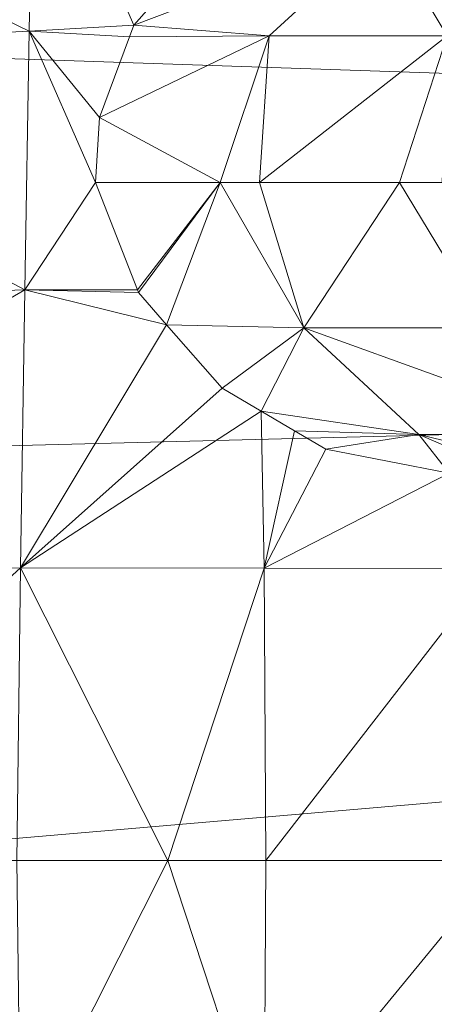
# Model space of a CAD drawing. Units: metres. Extents: x -0.301 to 0, y -0.55 to -0.35.
# Drawn here: x -0.222 to -0.21, y -0.454 to -0.426 of the extents above; entities that cross this region are included whole.
import ezdxf

# ---------------------------------------------------------------- set-up
doc = ezdxf.new("R2010")
doc.units = ezdxf.units.M
doc.header["$MEASUREMENT"] = 0
doc.layers.add('Mobilier 3D', color=7, linetype='Continuous')

# ---------------------------------------------------------------- blocks, each defined once
blk = doc.blocks.new('a8c9ada2-e07c-4f6b-b3bf-11fdd4616886')
at = {"layer": 'Mobilier 3D', "color": 1, "linetype": 'Continuous', "lineweight": 0, "true_color": 0xff0000}
mesh = blk.add_polyface(dxfattribs=at)
corners = [(-0.016621, 0.115483, 0), (-0.023087, -0.076021, 0), (-0.076326, -0.00657, 0)]
mesh.append_faces([[corners[k] for k in face] for face in [(0, 1, 2)]], dxfattribs={"color": 1})
mesh = blk.add_polyface(dxfattribs=at)
corners = [(-0.016621, 0.115483, 0), (-0.01169, -0.078496, 0), (-0.023087, -0.076021, 0)]
mesh.append_faces([[corners[k] for k in face] for face in [(0, 1, 2)]], dxfattribs={"color": 1})
mesh = blk.add_polyface(dxfattribs=at)
corners = [(-0.016621, 0.115483, 0), (0.01169, -0.078496, 0), (0, -0.078851, 0)]
mesh.append_faces([[corners[k] for k in face] for face in [(0, 1, 2)]], dxfattribs={"color": 1})
mesh = blk.add_polyface(dxfattribs=at)
corners = [(0.023087, -0.076021, 0), (0.01169, -0.078496, 0), (-0.016621, 0.115483, 0)]
mesh.append_faces([[corners[k] for k in face] for face in [(0, 1, 2)]], dxfattribs={"color": 1})
mesh = blk.add_polyface(dxfattribs=at)
corners = [(0.023087, -0.076021, 0), (-0.016621, 0.115483, 0), (0.028943, -0.074358, 0)]
mesh.append_faces([[corners[k] for k in face] for face in [(0, 1, 2)]], dxfattribs={"color": 1})
mesh = blk.add_polyface(dxfattribs=at)
corners = [(0.028943, -0.074358, 0), (-0.016621, 0.115483, 0), (0.076326, -0.00657, 0)]
mesh.append_faces([[corners[k] for k in face] for face in [(0, 1, 2)]], dxfattribs={"color": 1})
mesh = blk.add_polyface(dxfattribs=at)
corners = [(0, -0.078851, 0), (-0.01169, -0.078496, 0), (-0.016621, 0.115483, 0)]
mesh.append_faces([[corners[k] for k in face] for face in [(0, 1, 2)]], dxfattribs={"color": 1})
mesh = blk.add_polyface(dxfattribs=at)
corners = [(-0.076326, -0.00657, 0), (-0.023087, -0.076021, 0), (-0.028943, -0.074358, 0)]
mesh.append_faces([[corners[k] for k in face] for face in [(0, 1, 2)]], dxfattribs={"color": 1})
mesh = blk.add_polyface(dxfattribs=at)
corners = [(-0.012189, -0.054761, 0.201821), (-0.015242, -0.057958, 0.202775), (-0.015242, -0.063216, 0.191304)]
mesh.append_faces([[corners[k] for k in face] for face in [(0, 1, 2)]], dxfattribs={"color": 1})
mesh = blk.add_polyface(dxfattribs=at)
corners = [(-0.012189, -0.054761, 0.201821), (-0.015242, -0.063216, 0.191304), (-0.012189, -0.059924, 0.190546)]
mesh.append_faces([[corners[k] for k in face] for face in [(0, 1, 2)]], dxfattribs={"color": 1})
mesh = blk.add_polyface(dxfattribs=at)
corners = [(-0.012189, -0.059924, 0.190546), (-0.011081, -0.055371, 0.189504), (-0.012189, -0.054761, 0.201821)]
mesh.append_faces([[corners[k] for k in face] for face in [(0, 1, 2)]], dxfattribs={"color": 1})
mesh = blk.add_polyface(dxfattribs=at)
corners = [(-0.012189, -0.059924, 0.190546), (-0.011081, -0.05736, 0.184833), (-0.011081, -0.055371, 0.189504)]
mesh.append_faces([[corners[k] for k in face] for face in [(0, 1, 2)]], dxfattribs={"color": 1})
mesh = blk.add_polyface(dxfattribs=at)
corners = [(-0.026605, -0.060919, 0.187966), (-0.023586, -0.059113, 0.200453), (-0.026605, -0.055892, 0.199548)]
mesh.append_faces([[corners[k] for k in face] for face in [(0, 1, 2)]], dxfattribs={"color": 1})
mesh = blk.add_polyface(dxfattribs=at)
corners = [(-0.011081, -0.05906, 0.180216), (-0.011081, -0.05736, 0.184833), (-0.012189, -0.059924, 0.190546)]
mesh.append_faces([[corners[k] for k in face] for face in [(0, 1, 2)]], dxfattribs={"color": 1})
mesh = blk.add_polyface(dxfattribs=at)
corners = [(0, -0.057473, 0.180809), (-0.008349, -0.057828, 0.180341), (0, -0.064305, 0.182146)]
mesh.append_faces([[corners[k] for k in face] for face in [(0, 1, 2)]], dxfattribs={"color": 1})
mesh = blk.add_polyface(dxfattribs=at)
corners = [(0.008349, -0.057828, 0.180341), (0, -0.057473, 0.180809), (0.008366, -0.064352, 0.181763)]
mesh.append_faces([[corners[k] for k in face] for face in [(0, 1, 2)]], dxfattribs={"color": 1})
mesh = blk.add_polyface(dxfattribs=at)
corners = [(0.008366, -0.064352, 0.181763), (0, -0.057473, 0.180809), (0, -0.064305, 0.182146)]
mesh.append_faces([[corners[k] for k in face] for face in [(0, 1, 2)]], dxfattribs={"color": 1})
mesh = blk.add_polyface(dxfattribs=at)
corners = [(-0.019392, -0.060475, 0.200836), (-0.015242, -0.063216, 0.191304), (-0.015242, -0.057958, 0.202775)]
mesh.append_faces([[corners[k] for k in face] for face in [(0, 1, 2)]], dxfattribs={"color": 1})
mesh = blk.add_polyface(dxfattribs=at)
corners = [(-0.019392, -0.060475, 0.200836), (-0.015242, -0.057958, 0.202775), (-0.019392, -0.059255, 0.203167)]
mesh.append_faces([[corners[k] for k in face] for face in [(0, 1, 2)]], dxfattribs={"color": 1})
mesh = blk.add_polyface(dxfattribs=at)
corners = [(-0.011081, -0.05906, 0.180216), (-0.008366, -0.064352, 0.181763), (-0.008349, -0.057828, 0.180341)]
mesh.append_faces([[corners[k] for k in face] for face in [(0, 1, 2)]], dxfattribs={"color": 1})
mesh = blk.add_polyface(dxfattribs=at)
corners = [(-0.008366, -0.064352, 0.181763), (0, -0.064305, 0.182146), (-0.008349, -0.057828, 0.180341)]
mesh.append_faces([[corners[k] for k in face] for face in [(0, 1, 2)]], dxfattribs={"color": 1})
mesh = blk.add_polyface(dxfattribs=at)
corners = [(-0.023586, -0.064216, 0.188688), (-0.023586, -0.059113, 0.200453), (-0.026605, -0.060919, 0.187966)]
mesh.append_faces([[corners[k] for k in face] for face in [(0, 1, 2)]], dxfattribs={"color": 1})
mesh = blk.add_polyface(dxfattribs=at)
corners = [(-0.019392, -0.064489, 0.191594), (-0.019392, -0.060475, 0.200836), (-0.023586, -0.059113, 0.200453)]
mesh.append_faces([[corners[k] for k in face] for face in [(0, 1, 2)]], dxfattribs={"color": 1})
mesh = blk.add_polyface(dxfattribs=at)
corners = [(-0.023586, -0.059113, 0.200453), (-0.019392, -0.060475, 0.200836), (-0.019392, -0.059255, 0.203167)]
mesh.append_faces([[corners[k] for k in face] for face in [(0, 1, 2)]], dxfattribs={"color": 1})
mesh = blk.add_polyface(dxfattribs=at)
corners = [(-0.023586, -0.064216, 0.188688), (-0.019392, -0.064489, 0.191594), (-0.023586, -0.059113, 0.200453)]
mesh.append_faces([[corners[k] for k in face] for face in [(0, 1, 2)]], dxfattribs={"color": 1})
mesh = blk.add_polyface(dxfattribs=at)
corners = [(-0.012189, -0.059924, 0.190546), (-0.011768, -0.062588, 0.180876), (-0.011081, -0.05906, 0.180216)]
mesh.append_faces([[corners[k] for k in face] for face in [(0, 1, 2)]], dxfattribs={"color": 1})
mesh = blk.add_polyface(dxfattribs=at)
corners = [(-0.011768, -0.062588, 0.180876), (-0.008366, -0.064352, 0.181763), (-0.011081, -0.05906, 0.180216)]
mesh.append_faces([[corners[k] for k in face] for face in [(0, 1, 2)]], dxfattribs={"color": 1})
mesh = blk.add_polyface(dxfattribs=at)
corners = [(-0.012189, -0.059924, 0.190546), (-0.015242, -0.063216, 0.191304), (-0.012854, -0.064441, 0.180858)]
mesh.append_faces([[corners[k] for k in face] for face in [(0, 1, 2)]], dxfattribs={"color": 1})
mesh = blk.add_polyface(dxfattribs=at)
corners = [(-0.012189, -0.059924, 0.190546), (-0.012854, -0.064441, 0.180858), (-0.012294, -0.063488, 0.180867)]
mesh.append_faces([[corners[k] for k in face] for face in [(0, 1, 2)]], dxfattribs={"color": 1})
mesh = blk.add_polyface(dxfattribs=at)
corners = [(-0.012294, -0.063488, 0.180867), (-0.011768, -0.062588, 0.180876), (-0.012189, -0.059924, 0.190546)]
mesh.append_faces([[corners[k] for k in face] for face in [(0, 1, 2)]], dxfattribs={"color": 1})
mesh = blk.add_polyface(dxfattribs=at)
corners = [(-0.019392, -0.064489, 0.191594), (-0.015242, -0.063216, 0.191304), (-0.019392, -0.060475, 0.200836)]
mesh.append_faces([[corners[k] for k in face] for face in [(0, 1, 2)]], dxfattribs={"color": 1})
mesh = blk.add_polyface(dxfattribs=at)
corners = [(-0.026605, -0.060919, 0.187966), (-0.025929, -0.066288, 0.17625), (-0.023891, -0.068088, 0.17732)]
mesh.append_faces([[corners[k] for k in face] for face in [(0, 1, 2)]], dxfattribs={"color": 1})
mesh = blk.add_polyface(dxfattribs=at)
corners = [(-0.026605, -0.060919, 0.187966), (-0.023891, -0.068088, 0.17732), (-0.023586, -0.064216, 0.188688)]
mesh.append_faces([[corners[k] for k in face] for face in [(0, 1, 2)]], dxfattribs={"color": 1})
mesh = blk.add_polyface(dxfattribs=at)
corners = [(-0.011768, -0.062588, 0.180876), (-0.012294, -0.063488, 0.180867), (-0.008366, -0.064352, 0.181763)]
mesh.append_faces([[corners[k] for k in face] for face in [(0, 1, 2)]], dxfattribs={"color": 1})
mesh = blk.add_polyface(dxfattribs=at)
corners = [(-0.015242, -0.063216, 0.191304), (-0.019392, -0.064489, 0.191594), (-0.019392, -0.065613, 0.188995)]
mesh.append_faces([[corners[k] for k in face] for face in [(0, 1, 2)]], dxfattribs={"color": 1})
mesh = blk.add_polyface(dxfattribs=at)
corners = [(-0.019392, -0.065613, 0.188995), (-0.015325, -0.067147, 0.180426), (-0.015242, -0.063216, 0.191304)]
mesh.append_faces([[corners[k] for k in face] for face in [(0, 1, 2)]], dxfattribs={"color": 1})
mesh = blk.add_polyface(dxfattribs=at)
corners = [(-0.015242, -0.063216, 0.191304), (-0.015325, -0.067147, 0.180426), (-0.013513, -0.06556, 0.180844)]
mesh.append_faces([[corners[k] for k in face] for face in [(0, 1, 2)]], dxfattribs={"color": 1})
mesh = blk.add_polyface(dxfattribs=at)
corners = [(-0.015242, -0.063216, 0.191304), (-0.013513, -0.06556, 0.180844), (-0.012854, -0.064441, 0.180858)]
mesh.append_faces([[corners[k] for k in face] for face in [(0, 1, 2)]], dxfattribs={"color": 1})
mesh = blk.add_polyface(dxfattribs=at)
corners = [(-0.008366, -0.064352, 0.181763), (-0.012294, -0.063488, 0.180867), (-0.012854, -0.064441, 0.180858)]
mesh.append_faces([[corners[k] for k in face] for face in [(0, 1, 2)]], dxfattribs={"color": 1})
mesh = blk.add_polyface(dxfattribs=at)
corners = [(-0.023586, -0.064216, 0.188688), (-0.023891, -0.068088, 0.17732), (-0.023564, -0.068212, 0.177462)]
mesh.append_faces([[corners[k] for k in face] for face in [(0, 1, 2)]], dxfattribs={"color": 1})
mesh = blk.add_polyface(dxfattribs=at)
corners = [(-0.021253, -0.069071, 0.17846), (-0.019392, -0.065613, 0.188995), (-0.023586, -0.064216, 0.188688)]
mesh.append_faces([[corners[k] for k in face] for face in [(0, 1, 2)]], dxfattribs={"color": 1})
mesh = blk.add_polyface(dxfattribs=at)
corners = [(-0.023586, -0.064216, 0.188688), (-0.023564, -0.068212, 0.177462), (-0.021253, -0.069071, 0.17846)]
mesh.append_faces([[corners[k] for k in face] for face in [(0, 1, 2)]], dxfattribs={"color": 1})
mesh = blk.add_polyface(dxfattribs=at)
corners = [(-0.019392, -0.065613, 0.188995), (-0.019392, -0.064489, 0.191594), (-0.023586, -0.064216, 0.188688)]
mesh.append_faces([[corners[k] for k in face] for face in [(0, 1, 2)]], dxfattribs={"color": 1})
mesh = blk.add_polyface(dxfattribs=at)
corners = [(-0.012854, -0.064441, 0.180858), (-0.013513, -0.06556, 0.180844), (-0.008372, -0.071332, 0.181936)]
mesh.append_faces([[corners[k] for k in face] for face in [(0, 1, 2)]], dxfattribs={"color": 1})
mesh = blk.add_polyface(dxfattribs=at)
corners = [(-0.008366, -0.064352, 0.181763), (-0.012854, -0.064441, 0.180858), (-0.008372, -0.071332, 0.181936)]
mesh.append_faces([[corners[k] for k in face] for face in [(0, 1, 2)]], dxfattribs={"color": 1})
mesh = blk.add_polyface(dxfattribs=at)
corners = [(-0.008372, -0.071332, 0.181936), (0, -0.067117, 0.182694), (-0.008366, -0.064352, 0.181763)]
mesh.append_faces([[corners[k] for k in face] for face in [(0, 1, 2)]], dxfattribs={"color": 1})
mesh = blk.add_polyface(dxfattribs=at)
corners = [(-0.008366, -0.064352, 0.181763), (0, -0.067117, 0.182694), (0, -0.064305, 0.182146)]
mesh.append_faces([[corners[k] for k in face] for face in [(0, 1, 2)]], dxfattribs={"color": 1})
mesh = blk.add_polyface(dxfattribs=at)
corners = [(0.008366, -0.064352, 0.181763), (0, -0.064305, 0.182146), (0, -0.067117, 0.182694)]
mesh.append_faces([[corners[k] for k in face] for face in [(0, 1, 2)]], dxfattribs={"color": 1})
mesh = blk.add_polyface(dxfattribs=at)
corners = [(0.008372, -0.071332, 0.181936), (0.008366, -0.064352, 0.181763), (0, -0.067117, 0.182694)]
mesh.append_faces([[corners[k] for k in face] for face in [(0, 1, 2)]], dxfattribs={"color": 1})
mesh = blk.add_polyface(dxfattribs=at)
corners = [(-0.019392, -0.069183, 0.179173), (-0.019392, -0.065613, 0.188995), (-0.021253, -0.069071, 0.17846)]
mesh.append_faces([[corners[k] for k in face] for face in [(0, 1, 2)]], dxfattribs={"color": 1})
mesh = blk.add_polyface(dxfattribs=at)
corners = [(-0.019392, -0.065613, 0.188995), (-0.019392, -0.069183, 0.179173), (-0.016328, -0.067982, 0.180185)]
mesh.append_faces([[corners[k] for k in face] for face in [(0, 1, 2)]], dxfattribs={"color": 1})
mesh = blk.add_polyface(dxfattribs=at)
corners = [(-0.016328, -0.067982, 0.180185), (-0.01625, -0.067952, 0.180212), (-0.019392, -0.065613, 0.188995)]
mesh.append_faces([[corners[k] for k in face] for face in [(0, 1, 2)]], dxfattribs={"color": 1})
mesh = blk.add_polyface(dxfattribs=at)
corners = [(-0.019392, -0.065613, 0.188995), (-0.01625, -0.067952, 0.180212), (-0.015325, -0.067147, 0.180426)]
mesh.append_faces([[corners[k] for k in face] for face in [(0, 1, 2)]], dxfattribs={"color": 1})
mesh = blk.add_polyface(dxfattribs=at)
corners = [(-0.008372, -0.071332, 0.181936), (-0.013513, -0.06556, 0.180844), (-0.015325, -0.067147, 0.180426)]
mesh.append_faces([[corners[k] for k in face] for face in [(0, 1, 2)]], dxfattribs={"color": 1})
mesh = blk.add_polyface(dxfattribs=at)
corners = [(-0.023891, -0.068088, 0.17732), (-0.025929, -0.066288, 0.17625), (-0.030445, -0.070959, 0.173625)]
mesh.append_faces([[corners[k] for k in face] for face in [(0, 1, 2)]], dxfattribs={"color": 1})
mesh = blk.add_polyface(dxfattribs=at)
corners = [(-0.008372, -0.071332, 0.181936), (-0.015325, -0.067147, 0.180426), (-0.016322, -0.071208, 0.180136)]
mesh.append_faces([[corners[k] for k in face] for face in [(0, 1, 2)]], dxfattribs={"color": 1})
mesh = blk.add_polyface(dxfattribs=at)
corners = [(-0.016322, -0.071208, 0.180136), (-0.015325, -0.067147, 0.180426), (-0.01625, -0.067952, 0.180212)]
mesh.append_faces([[corners[k] for k in face] for face in [(0, 1, 2)]], dxfattribs={"color": 1})
mesh = blk.add_polyface(dxfattribs=at)
corners = [(-0.008372, -0.071332, 0.181936), (0, -0.071433, 0.182449), (0, -0.067117, 0.182694)]
mesh.append_faces([[corners[k] for k in face] for face in [(0, 1, 2)]], dxfattribs={"color": 1})
mesh = blk.add_polyface(dxfattribs=at)
corners = [(0.008372, -0.071332, 0.181936), (0, -0.067117, 0.182694), (0, -0.071433, 0.182449)]
mesh.append_faces([[corners[k] for k in face] for face in [(0, 1, 2)]], dxfattribs={"color": 1})
mesh = blk.add_polyface(dxfattribs=at)
corners = [(-0.023724, -0.071084, 0.177342), (-0.023891, -0.068088, 0.17732), (-0.030445, -0.070959, 0.173625)]
mesh.append_faces([[corners[k] for k in face] for face in [(0, 1, 2)]], dxfattribs={"color": 1})
mesh = blk.add_polyface(dxfattribs=at)
corners = [(-0.023724, -0.071084, 0.177342), (-0.023564, -0.068212, 0.177462), (-0.023891, -0.068088, 0.17732)]
mesh.append_faces([[corners[k] for k in face] for face in [(0, 1, 2)]], dxfattribs={"color": 1})
mesh = blk.add_polyface(dxfattribs=at)
corners = [(-0.016328, -0.067982, 0.180185), (-0.019392, -0.069183, 0.179173), (-0.016322, -0.071208, 0.180136)]
mesh.append_faces([[corners[k] for k in face] for face in [(0, 1, 2)]], dxfattribs={"color": 1})
mesh = blk.add_polyface(dxfattribs=at)
corners = [(-0.016322, -0.071208, 0.180136), (-0.01625, -0.067952, 0.180212), (-0.016328, -0.067982, 0.180185)]
mesh.append_faces([[corners[k] for k in face] for face in [(0, 1, 2)]], dxfattribs={"color": 1})
mesh = blk.add_polyface(dxfattribs=at)
corners = [(-0.021253, -0.069071, 0.17846), (-0.023564, -0.068212, 0.177462), (-0.023724, -0.071084, 0.177342)]
mesh.append_faces([[corners[k] for k in face] for face in [(0, 1, 2)]], dxfattribs={"color": 1})
mesh = blk.add_polyface(dxfattribs=at)
corners = [(-0.019392, -0.069183, 0.179173), (-0.021253, -0.069071, 0.17846), (-0.023724, -0.071084, 0.177342)]
mesh.append_faces([[corners[k] for k in face] for face in [(0, 1, 2)]], dxfattribs={"color": 1})
mesh = blk.add_polyface(dxfattribs=at)
corners = [(-0.016322, -0.071208, 0.180136), (-0.019392, -0.069183, 0.179173), (-0.023724, -0.071084, 0.177342)]
mesh.append_faces([[corners[k] for k in face] for face in [(0, 1, 2)]], dxfattribs={"color": 1})
mesh = blk.add_polyface(dxfattribs=at)
corners = [(-0.023724, -0.071084, 0.177342), (-0.030445, -0.070959, 0.173625), (-0.029614, -0.083226, 0.17207)]
mesh.append_faces([[corners[k] for k in face] for face in [(0, 1, 2)]], dxfattribs={"color": 1})
mesh = blk.add_polyface(dxfattribs=at)
corners = [(-0.023071, -0.083925, 0.17572), (-0.023724, -0.071084, 0.177342), (-0.029614, -0.083226, 0.17207)]
mesh.append_faces([[corners[k] for k in face] for face in [(0, 1, 2)]], dxfattribs={"color": 1})
mesh = blk.add_polyface(dxfattribs=at)
corners = [(-0.016322, -0.071208, 0.180136), (-0.023724, -0.071084, 0.177342), (-0.023071, -0.083925, 0.17572)]
mesh.append_faces([[corners[k] for k in face] for face in [(0, 1, 2)]], dxfattribs={"color": 1})
mesh = blk.add_polyface(dxfattribs=at)
corners = [(-0.015873, -0.084618, 0.178478), (-0.016322, -0.071208, 0.180136), (-0.023071, -0.083925, 0.17572)]
mesh.append_faces([[corners[k] for k in face] for face in [(0, 1, 2)]], dxfattribs={"color": 1})
mesh = blk.add_polyface(dxfattribs=at)
corners = [(-0.008139, -0.085316, 0.180274), (-0.008372, -0.071332, 0.181936), (-0.016322, -0.071208, 0.180136)]
mesh.append_faces([[corners[k] for k in face] for face in [(0, 1, 2)]], dxfattribs={"color": 1})
mesh = blk.add_polyface(dxfattribs=at)
corners = [(-0.008139, -0.085316, 0.180274), (-0.016322, -0.071208, 0.180136), (-0.015873, -0.084618, 0.178478)]
mesh.append_faces([[corners[k] for k in face] for face in [(0, 1, 2)]], dxfattribs={"color": 1})
mesh = blk.add_polyface(dxfattribs=at)
corners = [(0, -0.080485, 0.181923), (0, -0.071433, 0.182449), (-0.008372, -0.071332, 0.181936)]
mesh.append_faces([[corners[k] for k in face] for face in [(0, 1, 2)]], dxfattribs={"color": 1})
mesh = blk.add_polyface(dxfattribs=at)
corners = [(0, -0.080485, 0.181923), (-0.008372, -0.071332, 0.181936), (-0.008139, -0.085316, 0.180274)]
mesh.append_faces([[corners[k] for k in face] for face in [(0, 1, 2)]], dxfattribs={"color": 1})
mesh = blk.add_polyface(dxfattribs=at)
corners = [(0, -0.071433, 0.182449), (0, -0.080485, 0.181923), (0.008372, -0.071332, 0.181936)]
mesh.append_faces([[corners[k] for k in face] for face in [(0, 1, 2)]], dxfattribs={"color": 1})
mesh = blk.add_polyface(dxfattribs=at)
corners = [(0.008372, -0.071332, 0.181936), (0, -0.080485, 0.181923), (0.008139, -0.085316, 0.180274)]
mesh.append_faces([[corners[k] for k in face] for face in [(0, 1, 2)]], dxfattribs={"color": 1})

msp = doc.modelspace()

# ---------------------------------------------------------------- block references
at = {"rotation": -90.00000000000001}
msp.add_blockref('a8c9ada2-e07c-4f6b-b3bf-11fdd4616886', (-0.151005, -0.450056), dxfattribs=at)

doc.saveas('drawing.dxf')
